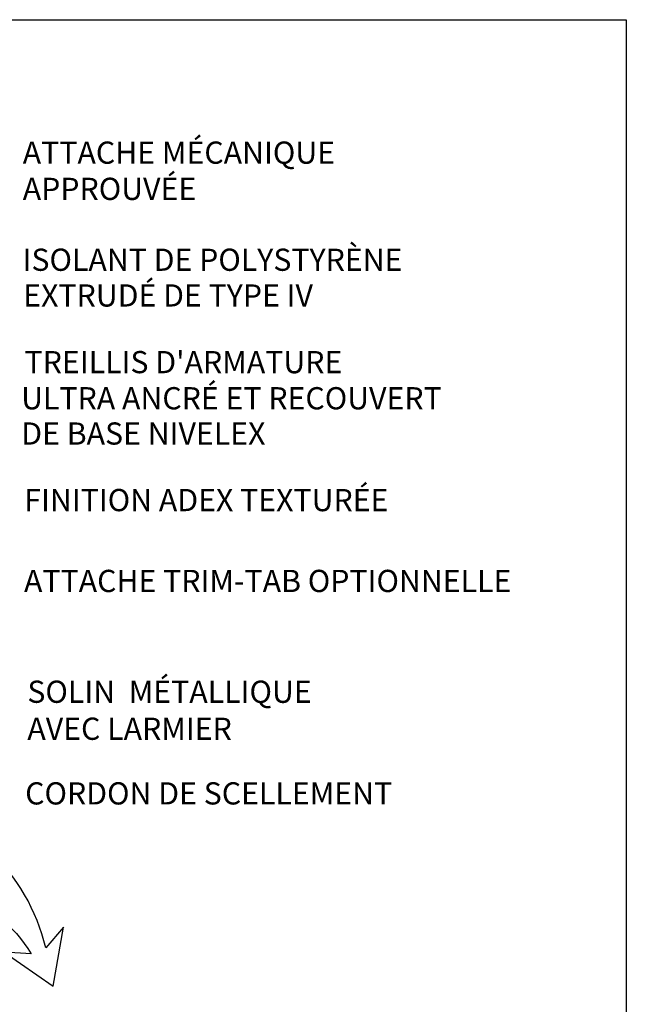
# Model space of a CAD drawing. Units: millimetres. Extents: x 2701 to 15586, y 1066 to 10387.
# Drawn here: x 8217 to 8490, y 3250 to 3694 of the extents above; entities that cross this region are included whole.
import ezdxf

# ---------------------------------------------------------------- set-up
doc = ezdxf.new("R2010")
doc.units = ezdxf.units.MM
doc.header["$LTSCALE"] = 50
doc.layers.add('Blanc .25', color=7, linetype='Continuous')
doc.layers.add('Rouge .15', color=1, linetype='Continuous')
doc.styles.add('Stylus', font='stylu.ttf')

msp = doc.modelspace()

# ---------------------------------------------------------------- linework, layer by layer
at = {"layer": 'Defpoints'}
msp.add_lwpolyline([(7749.2, 3693.9), (8490.24, 3693.9), (8490.24, 2941.87), (7749.2, 2941.87)], close=True, dxfattribs=at)
at = {"layer": 'Rouge .15'}
msp.add_lwpolyline([(8204.71, 3301.43), (8187.09, 3299.32, -0.204152), (8222.23, 3272.96), (8210.03, 3273.82), (8232.1, 3258.48), (8236.79, 3284.95), (8228.8, 3275.69, 0.145027), (8203.35, 3319.88)], format="xyb", close=True, dxfattribs=at)

# ---------------------------------------------------------------- texts
at = {"layer": 'Blanc .25', "style": 'Stylus'}
for s, p in [('ATTACHE MÉCANIQUE ', (8218.46, 3629)), ('APPROUVÉE', (8218.46, 3612.68)), ('ISOLANT DE POLYSTYRÈNE ', (8218.38, 3580.74)), ('EXTRUDÉ DE TYPE IV', (8218.68, 3564.65)), ("TREILLIS D'ARMATURE ", (8219.28, 3534.61)), ('ULTRA ANCRÉ ET RECOUVERT', (8217.74, 3518.33)), ('DE BASE NIVELEX', (8217.79, 3502.44))]:
    msp.add_text(s, height=10, dxfattribs=at).set_placement(p)
at = {"layer": 'Blanc .25', "char_height": 10, "style": 'Stylus'}
for s, insert, width, attachment_point in [('FINITION ADEX TEXTURÉE', (8219.16, 3469.33), 186.5484, 7), ('ATTACHE TRIM-TAB OPTIONNELLE', (8219.03, 3446.02), 289.6733, 1), ('SOLIN  MÉTALLIQUE \\PAVEC LARMIER', (8220.54, 3396.09), 186.5484, 1), ('CORDON DE SCELLEMENT', (8219.56, 3337.17), 186.5484, 7)]:
    msp.add_mtext(s, dxfattribs=dict(at, insert=insert, width=width, attachment_point=attachment_point))

doc.saveas('drawing.dxf')
